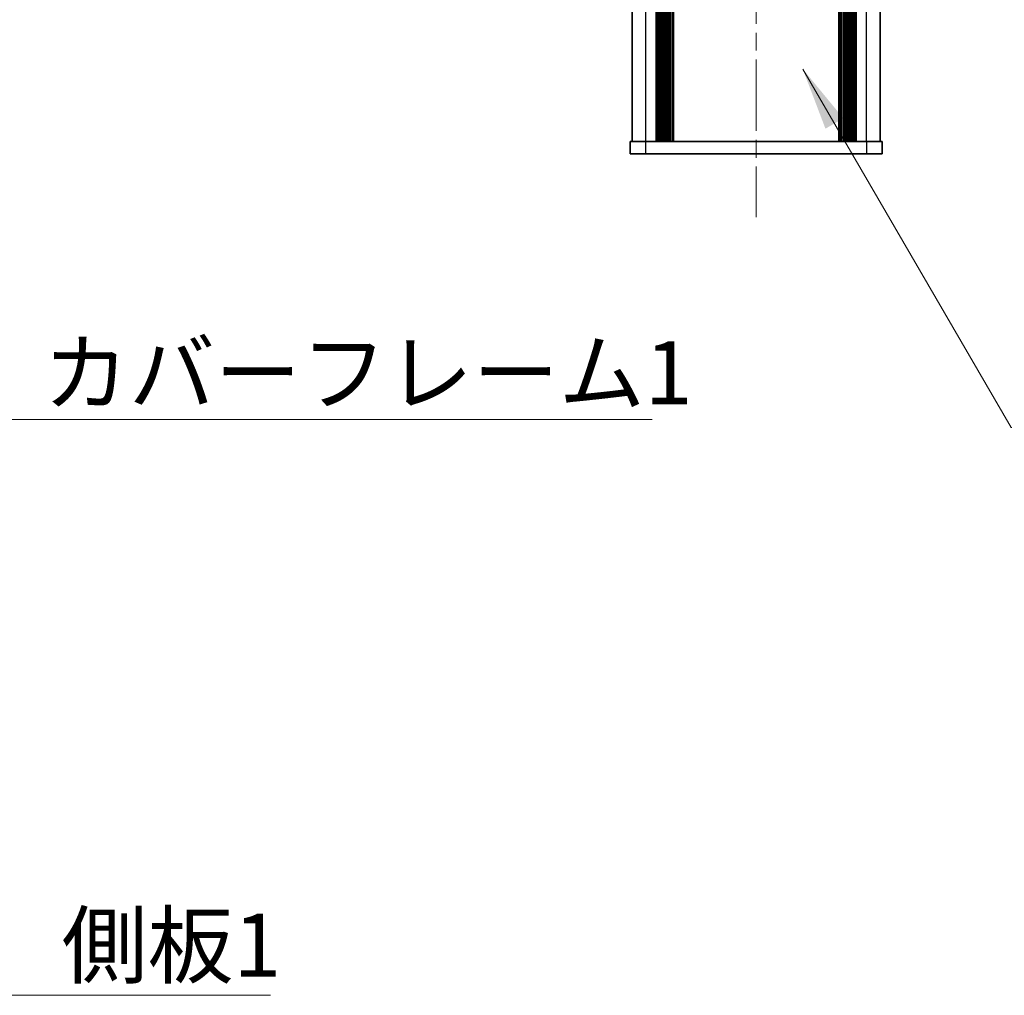
# Model space of a CAD drawing. Units: millimetres. Extents: x -50 to 7233, y -50 to 4717.
# Drawn here: x 1592 to 1749, y 1952 to 2106 of the extents above; entities that cross this region are included whole.
import ezdxf

# ---------------------------------------------------------------- set-up
doc = ezdxf.new("R2010")
doc.units = ezdxf.units.MM
doc.header["$LTSCALE"] = 2
doc.linetypes.add('CHAIN', pattern=[0.3543, 0.2362, -0.0295, 0.0591, -0.0295])
doc.layers.add('Centerline (ISO)', color=7, linetype='Continuous', lineweight=18, true_color=0x80ffff)
for name, color, linetype, lineweight in [('Symbol (ISO)', 7, 'Continuous', 18), ('Visible (ISO)', 7, 'Continuous', 35), ('Visible Narrow (ISO)', 7, 'Continuous', 25)]:
    doc.layers.add(name, color=color, linetype=linetype, lineweight=lineweight)
doc.styles.add('Note Text (TK)', font='txt')
doc.dimstyles.new('Default - Method 1b (TK)$7', dxfattribs={"dimscale": 2, "dimtxt": 2.5, "dimasz": 2.5, "dimexe": 1, "dimexo": 1.5, "dimgap": 1, "dimtad": 1, "dimtoh": 1, "dimrnd": 1e-08, "dimdsep": 46, "dimtxsty": 'Note Text (TK)', "dimcen": 0.09, "dimdle": 5, "dimclrd": 256, "dimclre": 100, "dimclrt": 7, "dimadec": 1, "dimazin": 1, "dimtfac": 1, "dimtmove": 0, "dimatfit": 3, "dimfxl": 0, "dimtolj": 1, "dimlwd": -1, "dimlwe": -1, "dimarcsym": 0})

msp = doc.modelspace()

# ---------------------------------------------------------------- linework, layer by layer
at = {"layer": 'Centerline (ISO)', "linetype": 'CHAIN', "ltscale": 23.990969}
msp.add_line((1709.3465, 2695.0053), (1709.3465, 2075.0053), dxfattribs=at)
at = {"layer": 'Visible (ISO)'}
for p, q in [((1689.6465, 2087.0053), (1689.6465, 2683.0053)), ((1693.4965, 2087.0053), (1693.4965, 2683.0053)), ((1693.7465, 2087.0053), (1693.7465, 2683.0053)), ((1693.9965, 2087.0053), (1693.9965, 2683.0053)), ((1694.2465, 2087.0053), (1694.2465, 2683.0053)), ((1694.4965, 2087.0053), (1694.4965, 2683.0053)), ((1694.7465, 2087.0053), (1694.7465, 2683.0053)), ((1694.9965, 2087.0053), (1694.9965, 2683.0053)), ((1695.2465, 2087.0053), (1695.2465, 2683.0053)), ((1695.4965, 2087.0053), (1695.4965, 2683.0053)), ((1695.9965, 2087.0053), (1695.9965, 2683.0053)), ((1696.0465, 2683.0053), (1696.0465, 2087.0053)), ((1722.6465, 2087.0053), (1722.6465, 2683.0053)), ((1722.6965, 2087.0053), (1722.6965, 2683.0053)), ((1723.1965, 2087.0053), (1723.1965, 2683.0053)), ((1723.4465, 2087.0053), (1723.4465, 2683.0053)), ((1723.6965, 2087.0053), (1723.6965, 2683.0053)), ((1723.9465, 2087.0053), (1723.9465, 2683.0053)), ((1724.1965, 2087.0053), (1724.1965, 2683.0053)), ((1724.4465, 2087.0053), (1724.4465, 2683.0053)), ((1724.6965, 2087.0053), (1724.6965, 2683.0053)), ((1724.9465, 2087.0053), (1724.9465, 2683.0053)), ((1725.1965, 2087.0053), (1725.1965, 2683.0053)), ((1729.0465, 2087.0053), (1729.0465, 2683.0053)), ((1689.3465, 2087.0053), (1691.8465, 2087.0053)), ((1689.3465, 2087.0053), (1689.3465, 2085.0053)), ((1691.8465, 2087.0053), (1726.8465, 2087.0053)), ((1726.8465, 2087.0053), (1729.3465, 2087.0053)), ((1729.3465, 2085.0053), (1729.3465, 2087.0053)), ((1691.8465, 2085.0053), (1689.3465, 2085.0053)), ((1691.8465, 2085.0053), (1726.8465, 2085.0053)), ((1729.3465, 2085.0053), (1726.8465, 2085.0053))]:
    msp.add_line(p, q, dxfattribs=at)
at = {"layer": 'Visible Narrow (ISO)'}
for p, q in [((1691.8465, 2087.0053), (1691.8465, 2683.0053)), ((1695.7465, 2087.0053), (1695.7465, 2683.0053)), ((1696.2965, 2087.0053), (1696.2965, 2683.0053)), ((1722.3965, 2683.0053), (1722.3965, 2087.0053)), ((1722.9465, 2087.0053), (1722.9465, 2683.0053)), ((1726.8465, 2087.0053), (1726.8465, 2683.0053)), ((1691.8465, 2085.0053), (1691.8465, 2087.0053)), ((1726.8465, 2087.0053), (1726.8465, 2085.0053))]:
    msp.add_line(p, q, dxfattribs=at)

# ---------------------------------------------------------------- texts
at = {"layer": 'Symbol (ISO)', "color": 7, "char_height": 10, "attachment_point": 1, "line_spacing_factor": 1.5, "style": 'Note Text (TK)'}
for s, insert, width in [('{\\fＭＳ Ｐゴシック|b0|i0;カバーフレーム1}', (1596.1832, 2055.304), 102.982454), ('{\\fＭＳ Ｐゴシック|b0|i0;側板1}', (1599.1406, 1964.4522), 37.426901)]:
    msp.add_mtext(s, dxfattribs=dict(at, insert=insert, width=width))

# ---------------------------------------------------------------- leaders
at = {"layer": 'Symbol (ISO)', "color": 100, "true_color": 0x00ff40, "annotation_type": 0, "has_hookline": 1, "hookline_direction": 0}
for points, text_width in [([(1552.1846, 2100.858), (1586.1832, 2042.8492), (1596.1832, 2042.8492)], 96.6477), ([(1716.7371, 2098.4912), (1749.7903, 2041.6019), (1759.7903, 2041.6019)], 101.6477), ([(1564.4321, 1993.9152), (1589.1406, 1951.5043), (1599.1406, 1951.5043)], 33.125)]:
    msp.add_leader(points, dimstyle='Default - Method 1b (TK)$7', override={"dimscale": 0, "dimtxt": 10, "dimasz": 10, "dimgap": 0, "dimtad": 1}, dxfattribs=dict(at, text_width=text_width))

doc.saveas('drawing.dxf')
